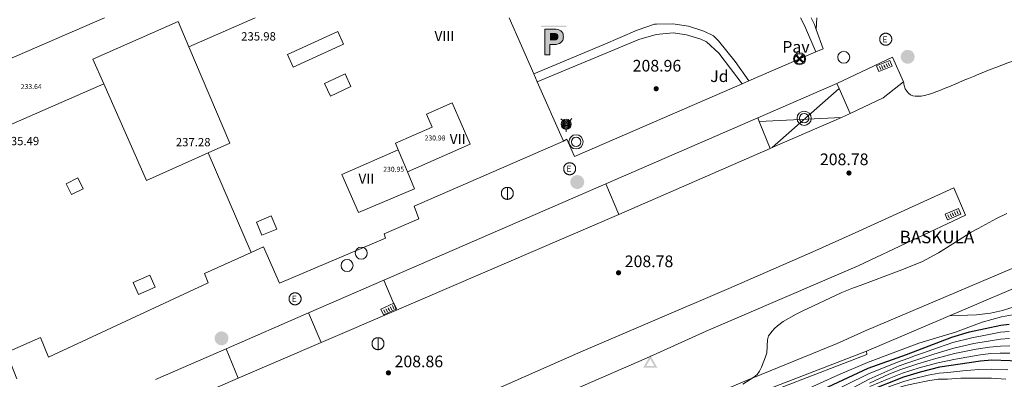
# Model space of a CAD drawing. Extents: x 540998 to 541838, y 4767957 to 4768864.
# Drawn here: x 541632 to 541691, y 4767997 to 4768019 of the extents above; entities that cross this region are included whole.
import ezdxf
from ezdxf.enums import TextEntityAlignment as Align

# ---------------------------------------------------------------- set-up
doc = ezdxf.new("R2010")
doc.units = 0
doc.header["$MEASUREMENT"] = 0
for name, color, linetype, lineweight in [('220203', 7, 'Continuous', 0), ('60102', 7, 'Continuous', 0), ('ACERAS', 7, 'Continuous', 0), ('ALTURA EDIFICACION', 7, 'Continuous', 0), ('APARCAMIENTOS', 7, 'Continuous', 0), ('BOCA DE RIEGO', 7, 'Continuous', 0), ('CLARABOYAS', 7, 'Continuous', 0), ('COTAS CALLE', 7, 'Continuous', 0), ('COTAS CUMBRERA', 7, 'Continuous', 0), ('CURVA NIVEL', 7, 'Continuous', 0), ('CURVA NIVEL PRINCIPAL', 7, 'Continuous', 0), ('DENOMINACION EDIFICIOS', 7, 'Continuous', 0), ('EDIFICACION', 240, 'Continuous', 13), ('EDIFICACION LINEA SECUNDARIA', 7, 'Continuous', 0), ('HIDRANTES', 7, 'Continuous', 0), ('JARDINES', 7, 'Continuous', 0), ('MASAS ARBOLES', 7, 'Continuous', 0), ('MUROS', 7, 'Continuous', 0), ('REFERENCIA COTAS CALLE', 7, 'Continuous', 0), ('REGISTRO ABASTECIMIENTO', 7, 'Continuous', 0), ('REGISTRO ELECTRICIDAD', 7, 'Continuous', 0), ('REGISTRO INSTALACIONES', 7, 'Continuous', 0), ('REGISTRO SANEAMIENTO', 7, 'Continuous', 0), ('SEÑALES DE TRAFICO', 7, 'Continuous', 0), ('SIMBOLOGIA VIAL', 7, 'Continuous', 0), ('SUMIDEROS', 7, 'Continuous', 0), ('TEXTOS HUERTA JARDIN ARBOL', 7, 'Continuous', 0)]:
    doc.layers.add(name, color=color, linetype=linetype, lineweight=lineweight)
doc.styles.add('Style-arial', font='arial.shx', dxfattribs={"bigfont": 'arialbig.shx'})
doc.styles.add('Style-arialbd', font='arialbd.shx', dxfattribs={"bigfont": 'arialbdbig.shx'})
doc.styles.add('Style-arialn', font='arialn.shx')

# ---------------------------------------------------------------- blocks, each defined once
blk = doc.blocks.new('1PATER')
at = {"layer": 'REFERENCIA COTAS CALLE', "linetype": 'Continuous', "lineweight": 0}
h = blk.add_hatch(color=7, dxfattribs=at)
edge = h.paths.add_edge_path()
edge.add_arc((-0.04, 0.03), 0.312, 315, 675)
blk = doc.blocks.new('1POSTE')
at = {"layer": '220203', "linetype": 'Continuous', "lineweight": 0}
h = blk.add_hatch(color=30, dxfattribs=at)
edge = h.paths.add_edge_path()
edge.add_arc((-0.09, -0.15), 0.834, 254.5778, 614.5778)
blk = doc.blocks.new('1INBOR_424')
at = {"layer": 'SUMIDEROS', "color": 7, "linetype": 'Continuous', "lineweight": 0}
for p, q in [((-0.18, -0.33), (-0.35, 0.04)), ((0.08, -0.21), (-0.09, 0.16)), ((0.34, -0.09), (0.17, 0.28)), ((0.6, 0.04), (0.43, 0.41)), ((-0.77, -0.42), (-0.63, -0.71)), ((-0.44, -0.46), (-0.61, -0.09))]:
    blk.add_line(p, q, dxfattribs=at)
at = {"layer": 'SUMIDEROS', "color": 7, "linetype": 'Continuous', "lineweight": 0, "flags": 128}
blk.add_lwpolyline([(0.92, 0.03), (0.61, 0.7), (-0.95, -0.03), (-0.63, -0.71)], close=True, dxfattribs=at)
at = {"layer": 'SUMIDEROS', "color": 7, "linetype": 'Continuous', "lineweight": 0}
blk.add_circle((-0.01, -0.02), 0.0279, dxfattribs=at)
blk = doc.blocks.new('1RELE')
at = {"layer": 'REGISTRO ELECTRICIDAD', "color": 7, "linetype": 'Continuous', "lineweight": 0, "flags": 128}
for points in [[(-0.02, -0.78), (0.01, -0.78), (0.05, -0.78), (0.09, -0.78), (0.12, -0.77), (0.16, -0.76), (0.19, -0.75), (0.23, -0.73), (0.27, -0.72), (0.3, -0.7), (0.34, -0.69), (0.36, -0.66), (0.4, -0.64), (0.43, -0.63), (0.46, -0.6), (0.48, -0.57), (0.51, -0.55), (0.53, -0.52), (0.55, -0.48), (0.58, -0.45), (0.6, -0.43), (0.61, -0.39), (0.63, -0.36), (0.65, -0.31), (0.66, -0.29), (0.67, -0.25), (0.68, -0.22), (0.69, -0.18), (0.69, -0.14), (0.69, -0.1), (0.69, -0.06), (0.69, -0.03), (0.69, 0.01), (0.69, 0.05), (0.68, 0.09), (0.67, 0.12), (0.66, 0.17), (0.65, 0.19), (0.63, 0.23), (0.61, 0.26), (0.6, 0.3), (0.58, 0.33), (0.55, 0.36), (0.53, 0.39), (0.51, 0.42), (0.48, 0.45), (0.46, 0.47), (0.43, 0.5), (0.4, 0.52), (0.36, 0.54), (0.34, 0.56), (0.3, 0.58), (0.27, 0.6), (0.23, 0.6), (0.19, 0.62), (0.16, 0.63), (0.12, 0.65), (0.09, 0.65), (0.05, 0.65), (0.01, 0.65), (-0.02, 0.66), (-0.06, 0.65), (-0.1, 0.65), (-0.14, 0.65), (-0.18, 0.65), (-0.21, 0.63), (-0.26, 0.62), (-0.29, 0.6), (-0.32, 0.6), (-0.35, 0.58), (-0.39, 0.56), (-0.42, 0.54), (-0.45, 0.52), (-0.48, 0.5), (-0.51, 0.47), (-0.54, 0.45), (-0.56, 0.42), (-0.59, 0.39), (-0.61, 0.36), (-0.63, 0.33), (-0.65, 0.3), (-0.67, 0.26), (-0.69, 0.23), (-0.69, 0.19), (-0.72, 0.17), (-0.72, 0.12), (-0.74, 0.09), (-0.74, 0.05), (-0.74, 0.01), (-0.74, -0.03), (-0.75, -0.06), (-0.74, -0.1), (-0.74, -0.14), (-0.74, -0.18), (-0.74, -0.22), (-0.72, -0.25), (-0.72, -0.29), (-0.69, -0.31), (-0.69, -0.36), (-0.67, -0.39), (-0.65, -0.43)], [(-0.65, -0.43), (-0.63, -0.45), (-0.61, -0.48), (-0.59, -0.52), (-0.56, -0.55), (-0.54, -0.57), (-0.51, -0.6), (-0.48, -0.63), (-0.45, -0.64), (-0.42, -0.66), (-0.39, -0.69), (-0.35, -0.7), (-0.32, -0.72), (-0.29, -0.73), (-0.26, -0.75), (-0.21, -0.76), (-0.18, -0.77), (-0.14, -0.78), (-0.1, -0.78), (-0.06, -0.78), (-0.02, -0.78)]]:
    blk.add_lwpolyline(points, dxfattribs=at)
at = {"layer": 'REGISTRO ELECTRICIDAD', "color": 7, "linetype": 'Continuous', "lineweight": 0, "style": 'Style-arial'}
blk.add_text('E', height=0.75, dxfattribs=at).set_placement((-0.12, -0.08), align=Align.MIDDLE_CENTER)
blk = doc.blocks.new('1REGIN')
at = {"layer": 'REGISTRO INSTALACIONES', "color": 7, "linetype": 'Continuous', "lineweight": 0}
blk.add_circle((0.02, 0), 0.721, dxfattribs=at)
blk = doc.blocks.new('1RSANE')
at = {"layer": 'REGISTRO SANEAMIENTO', "color": 7, "linetype": 'Continuous', "lineweight": 0, "flags": 128}
for points in [[(0, -0.74), (0.03, -0.74), (0.07, -0.73), (0.11, -0.73), (0.15, -0.72), (0.18, -0.71), (0.22, -0.7), (0.25, -0.69), (0.29, -0.67), (0.32, -0.65), (0.36, -0.64), (0.39, -0.62), (0.42, -0.6), (0.45, -0.58), (0.48, -0.55), (0.51, -0.52), (0.53, -0.49), (0.55, -0.47), (0.58, -0.44), (0.6, -0.41), (0.61, -0.37), (0.63, -0.34), (0.65, -0.31), (0.67, -0.28), (0.68, -0.24), (0.69, -0.2), (0.7, -0.16), (0.71, -0.13), (0.71, -0.09), (0.71, -0.05), (0.71, -0.01), (0.71, 0.02), (0.71, 0.06), (0.71, 0.09), (0.7, 0.14), (0.69, 0.17), (0.68, 0.21), (0.67, 0.24), (0.65, 0.28), (0.63, 0.31), (0.61, 0.34), (0.6, 0.38), (0.58, 0.41), (0.55, 0.44), (0.53, 0.47), (0.51, 0.5), (0.48, 0.52), (0.45, 0.55), (0.42, 0.57), (0.39, 0.59), (0.36, 0.61), (0.32, 0.63), (0.29, 0.64), (0.25, 0.66), (0.22, 0.67), (0.18, 0.68), (0.15, 0.69), (0.11, 0.69), (0.07, 0.7), (0.03, 0.7), (0, 0.7), (-0.05, 0.7), (-0.08, 0.7), (-0.12, 0.69), (-0.16, 0.69), (-0.19, 0.68), (-0.23, 0.67), (-0.26, 0.66), (-0.3, 0.64), (-0.33, 0.63), (-0.36, 0.61), (-0.4, 0.59), (-0.43, 0.57), (-0.46, 0.55), (-0.49, 0.52), (-0.52, 0.5), (-0.54, 0.47), (-0.56, 0.44), (-0.59, 0.41), (-0.61, 0.38), (-0.63, 0.34), (-0.65, 0.31), (-0.67, 0.28), (-0.68, 0.24), (-0.69, 0.21), (-0.7, 0.17), (-0.71, 0.14), (-0.72, 0.09), (-0.72, 0.06), (-0.72, 0.02), (-0.72, -0.01), (-0.72, -0.05), (-0.72, -0.09), (-0.72, -0.13), (-0.71, -0.16), (-0.7, -0.2), (-0.69, -0.24), (-0.68, -0.28), (-0.67, -0.31), (-0.65, -0.34), (-0.63, -0.37)], [(0, 0.7), (0, -0.74)], [(-0.63, -0.37), (-0.61, -0.41), (-0.59, -0.44), (-0.56, -0.47), (-0.54, -0.49), (-0.52, -0.52), (-0.49, -0.55), (-0.46, -0.58), (-0.43, -0.6), (-0.4, -0.62), (-0.36, -0.64), (-0.33, -0.65), (-0.3, -0.67), (-0.26, -0.69), (-0.23, -0.7), (-0.19, -0.71), (-0.16, -0.72), (-0.12, -0.73), (-0.08, -0.73), (-0.05, -0.74), (0, -0.74)]]:
    blk.add_lwpolyline(points, dxfattribs=at)
blk = doc.blocks.new('1RABAS')
at = {"layer": 'REGISTRO ABASTECIMIENTO', "color": 7, "linetype": 'Continuous', "lineweight": 0}
blk.add_circle((0.02, 0.04), 0.853, dxfattribs=at)
at = {"layer": 'REGISTRO ABASTECIMIENTO', "color": 4, "linetype": 'Continuous', "lineweight": 0}
blk.add_circle((0.02, 0.04), 0.565, dxfattribs=at)
blk = doc.blocks.new('1BRIEG')
at = {"layer": 'BOCA DE RIEGO', "color": 7, "linetype": 'Continuous', "lineweight": 0}
for p, q in [((-0.49, 0.39), (-0.11, 0.01)), ((-0.11, 0.01), (-0.49, -0.38)), ((-0.41, 0.48), (-0.03, 0.09)), ((0.35, 0.48), (-0.03, 0.09)), ((0.44, 0.39), (0.05, 0.01)), ((0.05, 0.01), (0.44, -0.38)), ((-0.03, -0.07), (-0.41, -0.45)), ((-0.03, -0.07), (0.35, -0.45))]:
    blk.add_line(p, q, dxfattribs=at)
blk.add_circle((-0.03, 0.01), 0.72, dxfattribs=at)
for start, end in [(140.4191, 219.565), (50.435, 129.4933), (320.5067, 39.5093), (230.4907, 309.5809)]:
    blk.add_arc((-0.03, 0.01), 0.605, start, end, dxfattribs=at)
blk = doc.blocks.new('1BINCE')
at = {"layer": 'HIDRANTES', "color": 7, "linetype": 'Continuous', "lineweight": 0}
for p, q in [((-0.43, 0.39), (-0.66, 0.62)), ((0.68, 0.63), (0.43, 0.37)), ((-0.01, -0.94), (-0.01, -0.66))]:
    blk.add_line(p, q, dxfattribs=at)
for radius in [0.609, 0.488, 0.366, 0.244, 0.122]:
    blk.add_circle((-0.01, -0.05), radius, dxfattribs=at)
blk = doc.blocks.new('1INBOR_425')
at = {"layer": 'SUMIDEROS', "color": 7, "linetype": 'Continuous', "lineweight": 0}
for p, q in [((-0.2, -0.32), (-0.35, 0.05)), ((0.07, -0.21), (-0.08, 0.16)), ((0.34, -0.1), (0.18, 0.27)), ((0.6, 0.01), (0.45, 0.38)), ((-0.79, -0.38), (-0.67, -0.67)), ((-0.46, -0.43), (-0.62, -0.05))]:
    blk.add_line(p, q, dxfattribs=at)
at = {"layer": 'SUMIDEROS', "color": 7, "linetype": 'Continuous', "lineweight": 0, "flags": 128}
blk.add_lwpolyline([(0.92, -0.02), (0.64, 0.67), (-0.95, 0.02), (-0.67, -0.67)], close=True, dxfattribs=at)
at = {"layer": 'SUMIDEROS', "color": 7, "linetype": 'Continuous', "lineweight": 0}
blk.add_circle((-0.01, -0.02), 0.0279, dxfattribs=at)
blk = doc.blocks.new('1INBOR_427')
at = {"layer": 'SUMIDEROS', "color": 7, "linetype": 'Continuous', "lineweight": 0}
for p, q in [((-0.19, -0.32), (-0.35, 0.05)), ((0.07, -0.21), (-0.09, 0.16)), ((0.34, -0.1), (0.18, 0.28)), ((0.6, 0.01), (0.44, 0.39)), ((-0.79, -0.39), (-0.66, -0.68)), ((-0.46, -0.44), (-0.62, -0.06))]:
    blk.add_line(p, q, dxfattribs=at)
at = {"layer": 'SUMIDEROS', "color": 7, "linetype": 'Continuous', "lineweight": 0, "flags": 128}
blk.add_lwpolyline([(0.92, -0.01), (0.64, 0.68), (-0.95, 0.01), (-0.66, -0.68)], close=True, dxfattribs=at)
at = {"layer": 'SUMIDEROS', "color": 7, "linetype": 'Continuous', "lineweight": 0}
blk.add_circle((-0.01, -0.02), 0.0279, dxfattribs=at)
blk = doc.blocks.new('1STRAF')
at = {"layer": 'SEÑALES DE TRAFICO', "linetype": 'Continuous', "lineweight": 0}
blk.add_hatch(color=7, dxfattribs=at).paths.add_polyline_path([(-0.88, -0.49), (-0.02, 1), (0.83, -0.49), (0.46, -0.28), (-0.02, 0.56), (-0.5, -0.28)])
at = {"layer": 'SEÑALES DE TRAFICO', "color": 7, "linetype": 'Continuous', "lineweight": 0}
blk.add_solid([(0.83, -0.49), (0.46, -0.28), (-0.88, -0.49), (-0.5, -0.28)], dxfattribs=at)
blk = doc.blocks.new('1PARK')
at = {"layer": 'SIMBOLOGIA VIAL', "linetype": 'Continuous', "lineweight": 0}
for color, points in [(4, [(0.43, 0.52), (0.43, 0.53), (0.41, 0.63), (0.4, 0.71), (0.37, 0.8), (0.31, 0.86), (0.23, 0.91), (0.14, 0.95), (0.02, 0.98), (-0.14, 0.98), (-0.59, 0.98), (-0.59, 0.56), (-1.19, 0.56), (-1.19, 1.46), (-0.07, 1.46), (0.17, 1.45), (0.38, 1.41), (0.57, 1.34), (0.73, 1.24), (0.85, 1.11), (0.94, 0.95), (0.98, 0.86), (1, 0.76), (1.01, 0.64), (1.03, 0.53), (1.03, 0.52)]), (4, [(-1.19, -1.66), (-1.19, 0.56), (-0.59, 0.56), (-0.59, 0.08), (-0.14, 0.08), (0.02, 0.09), (0.14, 0.11), (0.23, 0.15), (0.31, 0.2), (0.37, 0.27), (0.4, 0.34), (0.41, 0.43), (0.43, 0.52), (1.03, 0.52), (1.01, 0.41), (1, 0.31), (0.98, 0.21), (0.94, 0.11), (0.85, -0.05), (0.73, -0.17), (0.57, -0.27), (0.38, -0.34), (0.17, -0.39), (-0.07, -0.4), (-0.59, -0.4), (-0.59, -1.66)]), (7, [(-0.59, 0.08), (-0.59, 0.56), (-0.59, 0.98), (-0.14, 0.98), (0.02, 0.98), (0.14, 0.95), (0.23, 0.91), (0.31, 0.86), (0.37, 0.8), (0.4, 0.71), (0.41, 0.63), (0.43, 0.53), (0.43, 0.52), (0.41, 0.43), (0.4, 0.34), (0.37, 0.27), (0.31, 0.2), (0.23, 0.15), (0.14, 0.11), (0.02, 0.09), (-0.14, 0.08)])]:
    blk.add_hatch(color=color, dxfattribs=at).paths.add_polyline_path(points)
at = {"layer": 'SIMBOLOGIA VIAL', "color": 4, "linetype": 'Continuous', "lineweight": 0, "flags": 128}
blk.add_lwpolyline([(-0.59, -1.66), (-0.59, -0.4), (-0.07, -0.4), (0.17, -0.39), (0.38, -0.34), (0.57, -0.27), (0.73, -0.17), (0.85, -0.05), (0.94, 0.11), (0.98, 0.21), (1, 0.31), (1.01, 0.41), (1.03, 0.53), (1.01, 0.64), (1, 0.76), (0.98, 0.86), (0.94, 0.95), (0.85, 1.11), (0.73, 1.24), (0.57, 1.34), (0.38, 1.41), (0.17, 1.45), (-0.07, 1.46), (-1.19, 1.46), (-1.19, -1.66)], close=True, dxfattribs=at)
blk.add_lwpolyline([(-0.59, -1.66), (-0.59, -0.4), (-0.07, -0.4), (0.17, -0.39), (0.38, -0.34), (0.57, -0.27), (0.73, -0.17), (0.85, -0.05), (0.94, 0.11), (0.98, 0.21), (1, 0.31), (1.01, 0.41), (1.03, 0.53), (1.01, 0.64), (1, 0.76), (0.98, 0.86), (0.94, 0.95), (0.85, 1.11), (0.73, 1.24), (0.57, 1.34), (0.38, 1.41), (0.17, 1.45), (-0.07, 1.46), (-1.19, 1.46), (-1.19, -1.66)], close=True, dxfattribs=at)
at = {"layer": 'SIMBOLOGIA VIAL', "color": 4, "linetype": 'Continuous', "lineweight": 0}
blk.add_solid([(-1.67, 1.69), (1.37, 1.69), (-1.67, 1.88), (1.37, 1.88)], dxfattribs=at)

msp = doc.modelspace()

# ---------------------------------------------------------------- linework, layer by layer
at = {"layer": '60102', "color": 7, "linetype": 'Continuous', "lineweight": 13, "flags": 128}
for points in [[(541685.03339, 4768014.79597), (541683.81639, 4768013.83897), (541681.84239, 4768012.88997)], [(541681.32239, 4768012.66297), (541677.16639, 4768010.85197)], [(541681.84239, 4768012.88997), (541681.32239, 4768012.66297)], [(541677.04239, 4768010.79797), (541667.94939, 4768006.83497)], [(541677.16639, 4768010.85197), (541677.04239, 4768010.79797)], [(541682.13239, 4768005.73397), (541688.05539, 4768008.42997)], [(541667.94939, 4768006.83497), (541654.60239, 4768001.09097)], [(541682.13239, 4768005.73397), (541679.60439, 4768004.59797), (541674.56339, 4768002.39897), (541665.67539, 4767998.59297), (541655.34939, 4767994.03997), (541647.49939, 4767990.78097), (541642.09839, 4767988.43597), (541631.89739, 4767984.09497), (541627.67439, 4767982.26097), (541623.10839, 4767980.22097), (541617.59639, 4767977.79497), (541614.15939, 4767976.29497), (541597.38639, 4767969.15197)], [(541654.60239, 4768001.09097), (541650.08539, 4767999.14797)], [(541650.08539, 4767999.14797), (541645.09639, 4767997.00197)], [(541645.09639, 4767997.00197), (541644.78239, 4767996.86697), (541640.89839, 4767995.18497)]]:
    msp.add_lwpolyline(points, dxfattribs=at)
at = {"layer": 'ACERAS', "color": 7, "linetype": 'Continuous', "lineweight": 13, "flags": 128}
for points in [[(541679.83839, 4768018.63197), (541679.80639, 4768017.93697)], [(541681.04839, 4768014.69497), (541684.39039, 4768016.27197), (541685.03339, 4768014.79597)], [(541664.62639, 4768011.23197), (541664.83639, 4768011.35197), (541665.28639, 4768010.32197), (541675.35639, 4768014.68197)], [(541676.29539, 4768012.63197), (541681.04839, 4768014.69497)], [(541682.70239, 4767999.83397), (541697.27139, 4768006.01097), (541695.82039, 4768009.22997), (541698.04239, 4768010.09597), (541700.29639, 4768010.87597), (541702.57839, 4768011.56797), (541704.88539, 4768012.17197), (541707.21439, 4768012.68697), (541709.56139, 4768013.11097), (541710.90439, 4768013.29997)], [(541667.17639, 4768008.67397), (541676.29539, 4768012.63197)], [(541653.84139, 4768002.88697), (541667.17639, 4768008.67397)], [(541682.32239, 4768003.75597), (541688.76339, 4768006.79797), (541688.05539, 4768008.42997)], [(541682.32239, 4768003.75597), (541673.19639, 4767999.83197)], [(541649.33039, 4768000.92997), (541653.84139, 4768002.88697)], [(541644.37139, 4767998.77797), (541649.33039, 4768000.92997)], [(541673.19639, 4767999.83197), (541669.61539, 4767998.21197), (541665.33439, 4767996.35797), (541662.78039, 4767995.20697), (541658.99639, 4767993.51597), (541655.39039, 4767991.96397), (541650.65839, 4767989.91197), (541646.36939, 4767988.00797), (541642.35339, 4767986.37597), (541638.74439, 4767984.78597), (541634.69439, 4767983.02297), (541627.33839, 4767979.90997), (541624.17939, 4767978.58397), (541620.26939, 4767976.85497), (541612.13639, 4767973.32097), (541604.71139, 4767970.03197), (541600.57939, 4767968.28197), (541598.22839, 4767967.31397)], [(541682.70239, 4767999.83397), (541681.06239, 4767999.09497), (541678.98939, 4767998.25297), (541675.52239, 4767996.82697), (541672.52639, 4767995.56897), (541667.98039, 4767993.87397), (541666.48639, 4767993.29397), (541663.47439, 4767992.07297), (541658.56039, 4767990.03397), (541656.53139, 4767989.13797), (541654.19839, 4767988.14997), (541651.55039, 4767987.02597), (541643.49439, 4767983.38697), (541638.81939, 4767981.30797), (541635.04639, 4767979.73397), (541629.62439, 4767977.40597), (541620.99839, 4767973.36197), (541613.27539, 4767969.81197), (541612.23139, 4767969.34497)], [(541640.13639, 4767996.93997), (541644.37139, 4767998.77797)]]:
    msp.add_lwpolyline(points, dxfattribs=at)
at = {"layer": 'ACERAS', "color": 7, "linetype": 'Continuous', "lineweight": 13}
msp.add_open_spline([(541736.46154, 4768018.80651), (541730.62033, 4768019.44699), (541722.39652, 4768020.06185), (541709.38189, 4768019.47261), (541699.8515, 4768018.08916), (541692.98551, 4768016.75696), (541687.34926, 4768014.2975), (541685.2349, 4768013.48598), (541685.03339, 4768014.79597)], degree=3, dxfattribs=at)
at = {"layer": 'APARCAMIENTOS', "color": 7, "linetype": 'Continuous', "lineweight": 0, "flags": 128}
for points in [[(541681.17639, 4768014.40197), (541677.16639, 4768010.85197)], [(541681.17639, 4768014.40197), (541681.04839, 4768014.69497)], [(541681.84239, 4768012.88997), (541681.17639, 4768014.40197)], [(541676.38539, 4768012.40997), (541676.29539, 4768012.63197)], [(541676.38539, 4768012.40997), (541681.32239, 4768012.66297)], [(541677.04239, 4768010.79797), (541676.38539, 4768012.40997)], [(541667.94939, 4768006.83497), (541667.17639, 4768008.67397)], [(541654.60239, 4768001.09097), (541653.84139, 4768002.88697)], [(541650.08539, 4767999.14797), (541649.33039, 4768000.92997)], [(541645.09639, 4767997.00197), (541644.37139, 4767998.77797)]]:
    msp.add_lwpolyline(points, dxfattribs=at)
at = {"layer": 'CLARABOYAS', "color": 12, "linetype": 'Continuous', "lineweight": 0, "flags": 128}
for points in [[(541648.06039, 4768016.43497), (541651.07739, 4768017.81597), (541651.41939, 4768017.06797), (541648.40239, 4768015.68697), (541648.06039, 4768016.43497)], [(541650.28639, 4768014.69897), (541651.51739, 4768015.27197), (541651.86739, 4768014.51997), (541650.63639, 4768013.94697), (541650.28639, 4768014.69897)], [(541635.09539, 4768008.03197), (541634.77239, 4768008.68497), (541635.46839, 4768009.02897), (541635.79139, 4768008.37597), (541635.09539, 4768008.03197)], [(541646.19139, 4768006.38397), (541647.08639, 4768006.75897), (541647.42139, 4768005.95997), (541646.52639, 4768005.58497), (541646.19139, 4768006.38397)], [(541638.79639, 4768002.76097), (541639.80239, 4768003.20197), (541640.12139, 4768002.47397), (541639.11539, 4768002.03297), (541638.79639, 4768002.76097)]]:
    msp.add_lwpolyline(points, dxfattribs=at)
at = {"layer": 'CURVA NIVEL', "color": 30, "linetype": 'Continuous', "lineweight": 0, "flags": 128}
for points in [[(541687.80339, 4768000.76197), (541689.43339, 4768000.81397), (541690.27139, 4768000.90297), (541690.98339, 4768001.07097), (541693.26439, 4768001.78897)], [(541682.88339, 4767997.95997), (541685.96139, 4767999.10297), (541688.17239, 4767999.77897), (541689.76239, 4768000.37297), (541690.93039, 4768000.68497), (541692.24439, 4768000.93997)], [(541682.94939, 4767997.27497), (541684.68839, 4767997.98097), (541685.29339, 4767998.18897), (541685.76739, 4767998.36297), (541686.23839, 4767998.53097), (541686.74939, 4767998.70997), (541687.99939, 4767999.14497), (541689.13939, 4767999.43997), (541690.05639, 4767999.61897), (541690.87139, 4767999.77097), (541691.39339, 4767999.82097)], [(541682.98139, 4767996.94597), (541684.78339, 4767997.75697), (541685.35639, 4767997.94997), (541685.83939, 4767998.11997), (541686.86939, 4767998.45397), (541688.05439, 4767998.81697), (541689.27139, 4767999.09197), (541690.12739, 4767999.24097), (541690.86339, 4767999.35197), (541691.40639, 4767999.38597)], [(541683.00339, 4767996.71297), (541684.16139, 4767997.25997), (541684.87939, 4767997.53397), (541685.42039, 4767997.71097), (541685.91139, 4767997.87597), (541686.99039, 4767998.19697), (541688.10939, 4767998.48797), (541689.40239, 4767998.74397), (541690.19839, 4767998.86297), (541690.85539, 4767998.93297), (541691.41839, 4767998.95097)], [(541683.02439, 4767996.50197), (541684.17439, 4767996.99997), (541684.97439, 4767997.30997), (541685.48339, 4767997.47197), (541685.98339, 4767997.63297), (541687.11039, 4767997.94097), (541688.16439, 4767998.15997), (541689.53439, 4767998.39597), (541690.26939, 4767998.48497), (541690.84739, 4767998.51397), (541691.43139, 4767998.51597)], [(541630.03539, 4767973.79297), (541632.85639, 4767974.83297), (541636.39739, 4767976.00197), (541638.70539, 4767976.70097), (541642.02139, 4767977.69097), (541646.72339, 4767979.02497), (541648.18639, 4767979.60597), (541651.41839, 4767981.01197), (541652.66839, 4767981.63497), (541655.03839, 4767983.02597), (541657.32839, 4767984.26997), (541665.69439, 4767989.19897), (541667.45639, 4767990.31197), (541669.44839, 4767991.48197), (541670.64139, 4767992.09597), (541672.60639, 4767993.18597), (541675.84339, 4767994.77597), (541677.91439, 4767995.74497), (541681.10539, 4767997.18297), (541682.88339, 4767997.95997)], [(541641.96139, 4767975.25097), (541643.14239, 4767975.70697), (541646.58339, 4767977.27797), (541648.97139, 4767978.32897), (541651.36339, 4767979.36397), (541652.31539, 4767979.79297), (541653.53039, 4767980.51397), (541658.01139, 4767983.10797), (541665.04239, 4767987.30697), (541670.11939, 4767990.59897), (541673.06839, 4767992.33597), (541674.46639, 4767993.10997), (541676.95039, 4767994.36597), (541680.29839, 4767995.96497), (541682.94939, 4767997.27497)], [(541683.06639, 4767996.06497), (541684.47739, 4767996.60397), (541685.11639, 4767996.82897), (541685.63139, 4767996.96297), (541686.52439, 4767997.18597), (541687.17739, 4767997.31397), (541687.70839, 4767997.35797), (541688.59639, 4767997.45397), (541689.57139, 4767997.53197), (541690.33139, 4767997.55397), (541691.31339, 4767997.51897)], [(541683.08839, 4767995.83697), (541684.56039, 4767996.38697), (541685.16339, 4767996.57097), (541685.71539, 4767996.69197), (541686.51039, 4767996.86097), (541687.12439, 4767996.94297), (541687.69139, 4767996.95797), (541688.47939, 4767997.00197), (541689.47639, 4767997.01597), (541690.32239, 4767997.00197), (541691.18239, 4767996.95697)], [(541641.77939, 4767974.42397), (541642.32139, 4767974.68097), (541643.42139, 4767975.13197), (541646.86539, 4767976.75697), (541648.53739, 4767977.50697), (541652.74939, 4767979.36697), (541654.13439, 4767980.12797), (541659.70339, 4767983.31897), (541662.12239, 4767984.81997), (541665.48939, 4767986.82097), (541669.21439, 4767989.35197), (541670.45539, 4767990.15797), (541673.29939, 4767991.91097), (541674.72339, 4767992.74197), (541677.38439, 4767994.11497), (541680.46539, 4767995.61397), (541682.98139, 4767996.94597)]]:
    msp.add_lwpolyline(points, dxfattribs=at)
at = {"layer": 'CURVA NIVEL PRINCIPAL', "color": 30, "linetype": 'Continuous', "lineweight": 30, "flags": 128}
for points in [[(541683.04439, 4767996.28997), (541685.07039, 4767997.08697), (541686.05539, 4767997.38997), (541687.23139, 4767997.68497), (541689.66639, 4767998.04897), (541690.34039, 4767998.10697), (541691.44439, 4767998.08097), (541693.47839, 4767997.89197), (541694.78639, 4767997.71397), (541695.28539, 4767997.68197), (541695.94639, 4767997.71897), (541696.82139, 4767997.83997), (541698.09439, 4767997.93497), (541699.43039, 4767998.21897), (541699.91239, 4767998.34797), (541700.39039, 4767998.53397), (541701.47139, 4767998.77497), (541702.77039, 4767999.15197), (541704.45539, 4767999.49197), (541706.70739, 4768000.08597), (541708.82239, 4768000.73497), (541709.79239, 4768000.98597), (541710.75339, 4768001.15397), (541712.86239, 4768001.40797)], [(541682.91639, 4767997.61897), (541685.23039, 4767998.42797), (541687.94439, 4767999.47397), (541689.00839, 4767999.78797), (541690.87939, 4768000.18997), (541691.38139, 4768000.25697)], [(541676.96039, 4767994.83697), (541682.91639, 4767997.61897)]]:
    msp.add_lwpolyline(points, dxfattribs=at)
at = {"layer": 'EDIFICACION', "color": 12, "linetype": 'Continuous', "lineweight": 13, "flags": 128}
for points in [[(541661.37039, 4768018.63197), (541662.84939, 4768015.27097)], [(541662.84939, 4768015.27097), (541663.05839, 4768014.79397)], [(541663.05839, 4768014.79397), (541664.62639, 4768011.23197)], [(541664.62639, 4768011.23197), (541655.66639, 4768007.33197), (541655.93639, 4768006.58197), (541653.86639, 4768005.67197), (541653.93639, 4768005.42197), (541647.58639, 4768002.70997)], [(541647.58639, 4768002.70997), (541646.62139, 4768004.89897), (541645.87439, 4768004.55997)], [(541645.87439, 4768004.55997), (541643.07739, 4768003.28997), (541643.30739, 4768002.72997), (541633.71639, 4767998.27497), (541633.24139, 4767999.44397), (541631.19039, 4767998.54597), (541631.80639, 4767996.97197)]]:
    msp.add_lwpolyline(points, dxfattribs=at)
at = {"layer": 'EDIFICACION LINEA SECUNDARIA', "color": 12, "linetype": 'Continuous', "lineweight": 0, "flags": 128}
for points in [[(541631.21939, 4768016.09097), (541637.08139, 4768018.63197)], [(541636.38139, 4768016.15597), (541641.49939, 4768018.42297), (541642.14439, 4768016.89797)], [(541642.14439, 4768016.89797), (541646.11539, 4768018.63197)], [(541642.14439, 4768016.89797), (541644.59539, 4768011.10697), (541643.30339, 4768010.53097)], [(541637.03939, 4768014.66997), (541636.38139, 4768016.15597)], [(541609.32739, 4768002.60097), (541614.88939, 4768005.00397), (541637.03939, 4768014.66997)], [(541643.30339, 4768010.53097), (541639.60539, 4768008.88397), (541637.03939, 4768014.66997)], [(541654.71339, 4768010.70797), (541654.54439, 4768011.11497), (541656.74239, 4768012.07697), (541656.39639, 4768012.86497), (541657.94539, 4768013.54497), (541659.03639, 4768011.05797), (541655.25639, 4768009.39897)], [(541652.31839, 4768006.95797), (541651.32839, 4768009.23197), (541654.71339, 4768010.70797)], [(541655.25639, 4768009.39897), (541654.71339, 4768010.70797)], [(541645.87439, 4768004.55997), (541643.30339, 4768010.53097)], [(541655.25639, 4768009.39897), (541655.67839, 4768008.38197), (541652.31839, 4768006.95797)]]:
    msp.add_lwpolyline(points, dxfattribs=at)
at = {"layer": 'JARDINES', "color": 12, "linetype": 'Continuous', "lineweight": 0, "flags": 128}
msp.add_lwpolyline([(541679.78639, 4768016.59597), (541675.76339, 4768014.85697)], dxfattribs=at)
at = {"layer": 'MASAS ARBOLES', "color": 92, "linetype": 'Continuous', "lineweight": 0, "flags": 128}
for points in [[(541682.43739, 4768002.57497), (541684.77439, 4768003.44997), (541686.14539, 4768003.98597), (541687.14139, 4768004.53297), (541687.63239, 4768004.83597), (541688.61139, 4768005.45997), (541689.09539, 4768005.77497), (541689.52939, 4768006.00297), (541690.62739, 4768006.59097), (541691.23639, 4768006.89297)], [(541675.39739, 4767996.65097), (541676.06139, 4767997.06897), (541676.25139, 4767997.23897), (541676.40039, 4767997.44097), (541676.52039, 4767997.66397), (541676.76639, 4767998.28597), (541676.82739, 4767998.53097), (541676.87539, 4767999.31797), (541676.93839, 4767999.54597), (541677.00739, 4767999.66197), (541677.15239, 4767999.83497), (541677.30639, 4767999.99497), (541677.46939, 4768000.14297), (541677.82039, 4768000.40797), (541678.60739, 4768000.85797), (541679.03539, 4768001.06797), (541679.25739, 4768001.17497), (541681.33939, 4768002.15297), (541682.03539, 4768002.43697), (541682.43739, 4768002.57497)]]:
    msp.add_lwpolyline(points, dxfattribs=at)
at = {"layer": 'MUROS', "color": 12, "linetype": 'Continuous', "lineweight": 0, "flags": 128}
for points in [[(541678.85739, 4768018.63197), (541679.09339, 4768018.18197), (541679.78639, 4768016.59597)], [(541679.50339, 4768018.63197), (541679.70239, 4768018.23097), (541679.80639, 4768017.93697)], [(541670.22339, 4768018.25997), (541670.09039, 4768018.25197), (541669.04739, 4768017.90097), (541667.01939, 4768017.01797), (541662.84939, 4768015.27097)], [(541670.18539, 4768017.63697), (541671.21739, 4768017.74197), (541672.01839, 4768017.62297), (541672.87639, 4768017.35197), (541673.22439, 4768017.19997)], [(541670.22339, 4768018.25997), (541671.18539, 4768018.28097), (541672.13939, 4768018.14197), (541673.05539, 4768017.84497), (541673.63339, 4768017.56397)], [(541679.80639, 4768017.93697), (541680.21639, 4768016.78197)], [(541670.18539, 4768017.63697), (541669.14639, 4768017.33197), (541663.05839, 4768014.79397)], [(541675.35639, 4768014.68197), (541673.94639, 4768016.52197), (541673.22439, 4768017.19997)], [(541675.76339, 4768014.85697), (541674.93539, 4768016.02197), (541673.94539, 4768017.26097), (541673.63339, 4768017.56397)], [(541680.21639, 4768016.78197), (541679.78639, 4768016.59597)], [(541675.76339, 4768014.85697), (541675.35639, 4768014.68197)], [(541614.71239, 4767965.52997), (541613.28639, 4767969.19197), (541617.99639, 4767971.10397), (541622.70939, 4767973.02197), (541630.08939, 4767976.01497), (541642.55739, 4767981.55097), (541646.27239, 4767983.27697), (541650.28839, 4767985.11797), (541657.65239, 4767988.38497), (541661.38039, 4767990.10697), (541666.22039, 4767992.17497), (541670.27239, 4767993.81597), (541676.20039, 4767995.86897), (541682.83839, 4767998.42797)], [(541682.83839, 4767998.42797), (541682.81739, 4767998.63697)]]:
    msp.add_lwpolyline(points, dxfattribs=at)
at = {"layer": 'MUROS', "color": 12, "linetype": 'Continuous', "lineweight": 13, "flags": 128}
for points in [[(541729.76739, 4768011.30197), (541729.28639, 4768011.34397), (541726.58939, 4768011.53497), (541723.88939, 4768011.68197), (541721.47039, 4768011.46497), (541719.06039, 4768011.17097), (541716.66039, 4768010.80197), (541714.27339, 4768010.35597), (541711.90139, 4768009.83597), (541709.54739, 4768009.23997), (541707.21339, 4768008.56997), (541704.90239, 4768007.82697), (541702.61539, 4768007.00997), (541700.35539, 4768006.12197), (541698.12539, 4768005.16297), (541682.81739, 4767998.63697)], [(541614.52639, 4767965.45197), (541613.02639, 4767969.30497), (541617.92039, 4767971.29197), (541622.63339, 4767973.20997), (541630.01139, 4767976.20097), (541642.47439, 4767981.73497), (541646.18839, 4767983.46097), (541650.20539, 4767985.30297), (541657.56939, 4767988.56997), (541661.29839, 4767990.29197), (541666.14339, 4767992.36197), (541670.20139, 4767994.00597), (541676.13139, 4767996.05897), (541682.81739, 4767998.63697)]]:
    msp.add_lwpolyline(points, dxfattribs=at)

# ---------------------------------------------------------------- block references
at = {"layer": '220203', "color": 30, "linetype": 'Continuous', "lineweight": 0, "xscale": 0.5, "yscale": 0.5, "zscale": 0.5}
for p in [(541685.33839, 4768016.37697), (541665.50239, 4768008.85897), (541644.14739, 4767999.47497)]:
    msp.add_blockref('1POSTE', p, dxfattribs=at)
at = {"layer": 'BOCA DE RIEGO', "color": 7, "linetype": 'Continuous', "lineweight": 0, "xscale": 0.5, "yscale": 0.5, "zscale": 0.5}
msp.add_blockref('1BRIEG', (541678.81939, 4768016.17597), dxfattribs=at)
at = {"layer": 'HIDRANTES', "color": 7, "linetype": 'Continuous', "lineweight": 0, "xscale": 0.5, "yscale": 0.5, "zscale": 0.5}
msp.add_blockref('1BINCE', (541664.79739, 4768012.27397), dxfattribs=at)
at = {"layer": 'REFERENCIA COTAS CALLE', "color": 7, "linetype": 'Continuous', "lineweight": 0, "xscale": 0.5, "yscale": 0.5, "zscale": 0.5}
for p in [(541670.21239, 4768014.36997), (541681.78639, 4768009.30997), (541667.95739, 4768003.32397), (541654.13839, 4767997.31497)]:
    msp.add_blockref('1PATER', p, dxfattribs=at)
at = {"layer": 'REGISTRO ABASTECIMIENTO', "color": 4, "linetype": 'Continuous', "lineweight": 0, "xscale": 0.5, "yscale": 0.5, "zscale": 0.5}
for p in [(541679.06839, 4768012.59197), (541665.37439, 4768011.17597)]:
    msp.add_blockref('1RABAS', p, dxfattribs=at)
at = {"layer": 'REGISTRO ELECTRICIDAD', "color": 7, "linetype": 'Continuous', "lineweight": 0, "xscale": 0.5, "yscale": 0.5, "zscale": 0.5}
for p in [(541683.98939, 4768017.38697), (541665.01539, 4768009.61097), (541648.52839, 4768001.80697)]:
    msp.add_blockref('1RELE', p, dxfattribs=at)
at = {"layer": 'REGISTRO INSTALACIONES', "color": 7, "linetype": 'Continuous', "lineweight": 0, "xscale": 0.5, "yscale": 0.5, "zscale": 0.5}
for p in [(541681.44139, 4768016.27097), (541652.48039, 4768004.51397), (541651.62739, 4768003.77497)]:
    msp.add_blockref('1REGIN', p, dxfattribs=at)
at = {"layer": 'REGISTRO SANEAMIENTO', "color": 7, "linetype": 'Continuous', "lineweight": 0, "xscale": 0.5, "yscale": 0.5, "zscale": 0.5}
for p in [(541661.26039, 4768008.11097), (541653.49739, 4767999.08797)]:
    msp.add_blockref('1RSANE', p, dxfattribs=at)
at = {"layer": 'SEÑALES DE TRAFICO', "color": 7, "linetype": 'Continuous', "lineweight": 0, "xscale": 0.5, "yscale": 0.5, "zscale": 0.5}
msp.add_blockref('1STRAF', (541669.84939, 4767997.88297), dxfattribs=at)
at = {"layer": 'SIMBOLOGIA VIAL', "color": 4, "linetype": 'Continuous', "lineweight": 0, "xscale": 0.5, "yscale": 0.5, "zscale": 0.5}
msp.add_blockref('1PARK', (541664.11339, 4768017.23897), dxfattribs=at)
at = {"layer": 'SUMIDEROS', "color": 7, "linetype": 'Continuous', "lineweight": 0}
for name, p, xscale, yscale, zscale in [('1INBOR_425', (541683.90339, 4768015.74397), 0.4999998240984109, 0.4999998240984109, 0.4999998240984109), ('1INBOR_427', (541688.01639, 4768006.85297), 0.499999035337751, 0.499999035337751, 0.499999035337751), ('1INBOR_424', (541654.14839, 4768001.16097), 0.5000004460204062, 0.5000004460204062, 0.5000004460204062)]:
    msp.add_blockref(name, p, dxfattribs=dict(at, xscale=xscale, yscale=yscale, zscale=zscale))

# ---------------------------------------------------------------- texts
at = {"layer": 'ALTURA EDIFICACION', "color": 7, "linetype": 'Continuous', "lineweight": 0, "style": 'Style-arial'}
for s, p in [('VIII', (541657.48287, 4768017.54197)), ('VII', (541658.27387, 4768011.36497)), ('VII', (541652.79787, 4768008.99097))]:
    msp.add_text(s, height=0.6, dxfattribs=at).set_placement(p, align=Align.MIDDLE_CENTER)
at = {"layer": 'ALTURA EDIFICACION', "color": 12, "linetype": 'Continuous', "lineweight": 0, "style": 'Style-arialn'}
for s, p in [('233.64', (541632.67744, 4768014.51497)), ('230.98', (541656.91644, 4768011.42897)), ('230.95', (541654.43444, 4768009.54897))]:
    msp.add_text(s, height=0.3, dxfattribs=at).set_placement(p, align=Align.MIDDLE_CENTER)
at = {"layer": 'COTAS CALLE', "color": 7, "linetype": 'Continuous', "lineweight": 0, "style": 'Style-arialn'}
for s, p in [('208.96', (541668.78339, 4768015.41597)), ('208.78', (541680.02339, 4768009.79697)), ('208.78', (541668.30739, 4768003.67397)), ('208.86', (541654.48839, 4767997.66497))]:
    msp.add_text(s, height=0.700002, dxfattribs=at).set_placement(p)
at = {"layer": 'COTAS CUMBRERA', "color": 12, "linetype": 'Continuous', "lineweight": 0, "style": 'Style-arialn'}
for s, p in [('235.98', (541646.32244, 4768017.52597)), ('235.49', (541632.11344, 4768011.24297)), ('237.28', (541642.39944, 4768011.17697))]:
    msp.add_text(s, height=0.5, dxfattribs=at).set_placement(p, align=Align.MIDDLE_CENTER)
at = {"layer": 'DENOMINACION EDIFICIOS', "color": 7, "linetype": 'Continuous', "lineweight": 0, "style": 'Style-arialbd'}
msp.add_text('BASKULA', height=0.75, dxfattribs=at).set_placement((541684.80739, 4768005.10797))
at = {"layer": 'TEXTOS HUERTA JARDIN ARBOL', "color": 7, "linetype": 'Continuous', "lineweight": 0, "style": 'Style-arial'}
msp.add_text('Pav', height=0.700002, dxfattribs=at).set_placement((541678.58589, 4768016.89797), align=Align.MIDDLE_CENTER)
at = {"layer": 'TEXTOS HUERTA JARDIN ARBOL', "color": 92, "linetype": 'Continuous', "lineweight": 0, "style": 'Style-arial'}
msp.add_text('Jd', height=0.700002, dxfattribs=at).set_placement((541673.98839, 4768015.13697), align=Align.MIDDLE_CENTER)

doc.saveas('drawing.dxf')
